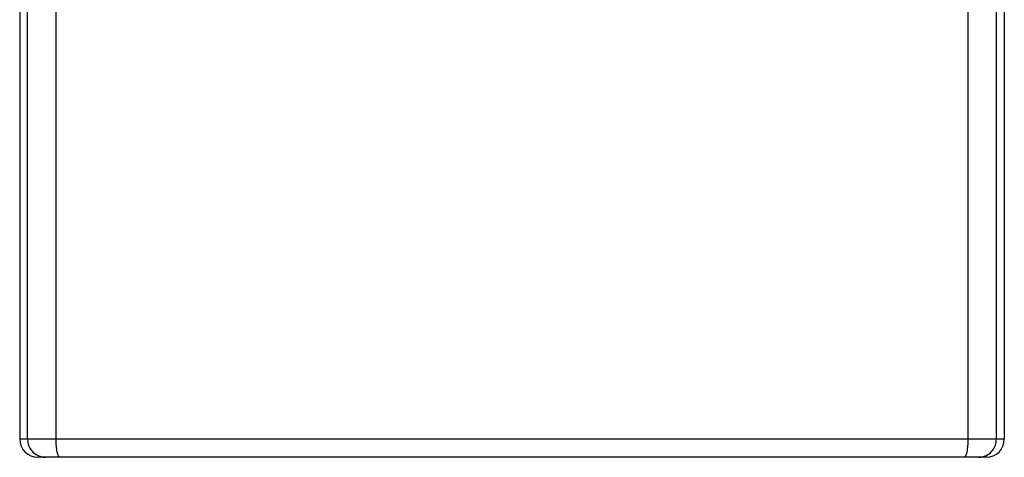
# Model space of a CAD drawing. Units: millimetres. Extents: x -10 to 1281, y -1174 to 1022.
# Drawn here: x 246 to 274, y 671 to 683 of the extents above; entities that cross this region are included whole.
import ezdxf

# ---------------------------------------------------------------- set-up
doc = ezdxf.new("R2010")
doc.units = ezdxf.units.MM
doc.header["$LTSCALE"] = 54.820741
doc.layers.add('1101260_A', color=7, linetype='CONTINUOUS')

msp = doc.modelspace()

# ---------------------------------------------------------------- linework, layer by layer
at = {"layer": '1101260_A', "color": 7, "linetype": 'Continuous'}
for p, q in [((246.159, 763.822), (246.159, 671.366)), ((273.845, 763.822), (273.845, 671.366)), ((273.337, 670.858), (246.667, 670.858))]:
    msp.add_line(p, q, dxfattribs=at)
at = {"layer": '1101260_A', "color": 9, "linetype": 'Continuous'}
for p, q in [((246.381, 671.366), (246.381, 763.822)), ((247.182, 671.366), (247.182, 763.822)), ((272.821, 763.822), (272.821, 671.366)), ((273.622, 671.366), (273.622, 763.822)), ((273.845, 671.366), (246.159, 671.366))]:
    msp.add_line(p, q, dxfattribs=at)
at = {"layer": '1101260_A', "color": 7, "linetype": 'Continuous'}
for centre, start, end in [((246.667, 671.366), 180, 270), ((273.337, 671.366), 270, 360)]:
    msp.add_arc(centre, 0.508, start, end, dxfattribs=at)
at = {"layer": '1101260_A', "color": 9, "linetype": 'Continuous'}
for centre, radius, start, end in [((246.888, 671.366), 0.508, 179.9801, 257.4944), ((246.889, 671.37), 0.512, 257.5387, 263.7042), ((246.888, 671.363), 0.505, 263.6977, 269.9854), ((273.115, 671.364), 0.505, 270.019, 276.0902), ((273.114, 671.371), 0.513, 276.0763, 281.9974)]:
    msp.add_arc(centre, radius, start, end, dxfattribs=at)
for points, knots in [([(247.289, 670.858), (247.27, 670.858), (247.245, 670.897), (247.227, 670.948), (247.204, 671.041), (247.187, 671.181), (247.182, 671.302), (247.182, 671.366)], [0, 0, 0, 0, 0.1056, 0.200248, 0.322646, 0.634854, 1, 1, 1, 1]), ([(272.821, 671.366), (272.821, 671.304), (272.816, 671.184), (272.8, 671.042), (272.775, 670.946), (272.757, 670.895), (272.732, 670.858), (272.714, 670.858)], [0, 0, 0, 0, 0.351042, 0.677153, 0.804713, 0.900416, 1, 1, 1, 1]), ([(273.221, 670.87), (273.333, 670.894), (273.544, 671.023), (273.622, 671.256), (273.622, 671.366)], [0, 0, 0, 0, 0.508955, 1, 1, 1, 1])]:
    msp.add_open_spline(points, degree=3, knots=knots, dxfattribs=at)

doc.saveas('drawing.dxf')
